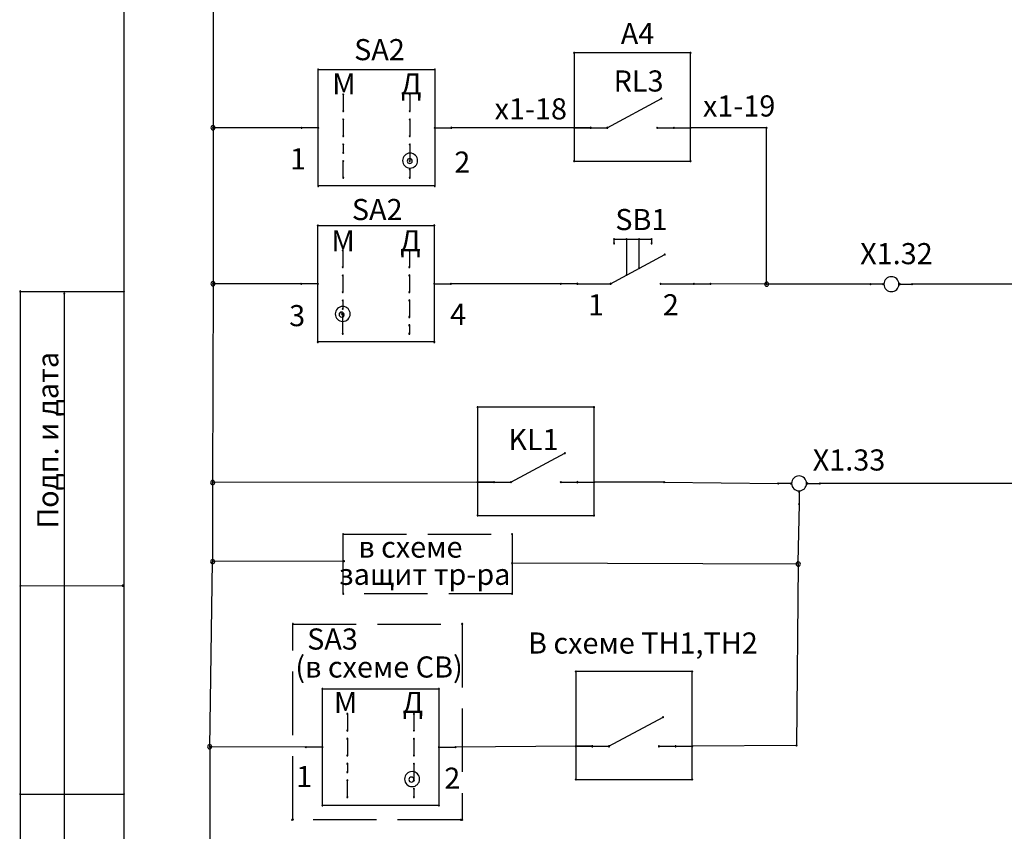
# Model space of a CAD drawing. Extents: x -23.7 to 59.4, y 0.2 to 12.
# Drawn here: x -7.3 to -2.6, y 3.8 to 7.6 of the extents above; entities that cross this region are included whole.
import ezdxf

# ---------------------------------------------------------------- set-up
doc = ezdxf.new("R2010")
doc.units = 0
doc.header["$MEASUREMENT"] = 0
doc.linetypes.add('T_DASH', pattern=[0.7, 0.3, -0.1, 0.3])
doc.layers.add('SHEET2', color=3, linetype='Continuous')
doc.styles.get("Standard").update_dxf_attribs({"font": 'isocpeur.ttf'})

msp = doc.modelspace()

# ---------------------------------------------------------------- linework, layer by layer
at = {"color": 0, "linetype": 'Continuous'}
for p, q in [((-6.7912, 11.9311), (-6.7912, 0.6326)), ((-7.281, 6.3622), (-6.7908, 6.3618)), ((-7.281, 0.6326), (-7.2806, 6.361)), ((-7.0729, 6.3521), (-7.0727, 0.6326)), ((-7.2806, 4.97), (-6.796, 4.9702)), ((-7.2814, 3.9834), (-6.7904, 3.983))]:
    msp.add_line(p, q, dxfattribs=at)
for centre, radius, start, end in [((-4.6601, 7.4913), 0.00246, 0, 180), ((-4.6601, 7.4913), 0.00246, 0, 180), ((-4.6601, 7.4913), 0.00246, 180, 0), ((-4.6601, 7.4913), 0.00246, 180, 0), ((-4.1089, 7.4913), 0.00246, 0, 180), ((-4.1089, 7.4913), 0.00246, 0, 180), ((-4.1089, 7.4913), 0.00246, 180, 0), ((-4.1089, 7.4913), 0.00246, 180, 0), ((-5.8707, 7.4126), 0.00246, 0, 180), ((-5.8707, 7.4126), 0.00246, 0, 180), ((-5.8707, 7.4126), 0.00246, 180, 0), ((-5.8707, 7.4126), 0.00246, 180, 0), ((-5.3196, 7.4126), 0.00246, 0, 180), ((-5.3196, 7.4126), 0.00246, 0, 180), ((-5.3196, 7.4126), 0.00246, 180, 0), ((-5.3196, 7.4126), 0.00246, 180, 0), ((-5.7526, 7.2945), 0.00246, 0, 180), ((-5.7526, 7.2945), 0.00246, 180, 0), ((-5.4377, 7.2945), 0.00246, 0, 180), ((-5.4377, 7.2945), 0.00246, 180, 0), ((-4.2467, 7.2748), 0.00246, 0, 180), ((-4.2467, 7.2748), 0.00246, 180, 0), ((-5.7526, 7.2157), 0.00246, 0, 180), ((-5.7526, 7.2157), 0.00246, 180, 0), ((-5.7526, 7.1763), 0.00246, 0, 180), ((-5.4377, 7.2157), 0.00246, 0, 180), ((-5.4377, 7.2157), 0.00246, 180, 0), ((-5.4377, 7.1763), 0.00246, 0, 180), ((-6.3688, 7.137), 0.01, 0, 180), ((-6.3688, 7.137), 0.01, 180, 0), ((-6.3688, 7.137), 0.0025, 0, 180), ((-6.3688, 7.137), 0.0025, 180, 0), ((-6.3688, 7.137), 0.00246, 0, 180), ((-6.3688, 7.137), 0.00246, 0, 180), ((-6.3688, 7.137), 0.00246, 180, 0), ((-6.3688, 7.137), 0.00246, 180, 0), ((-5.9495, 7.137), 0.0025, 0, 180), ((-5.9495, 7.137), 0.0025, 0, 180), ((-5.9495, 7.137), 0.0025, 180, 0), ((-5.9495, 7.137), 0.0025, 180, 0), ((-5.8707, 7.137), 0.0025, 0, 180), ((-5.8707, 7.137), 0.0025, 180, 0), ((-5.7526, 7.1763), 0.00246, 180, 0), ((-5.4377, 7.1763), 0.00246, 180, 0), ((-5.3196, 7.137), 0.0025, 0, 180), ((-5.3196, 7.137), 0.0025, 180, 0), ((-5.2408, 7.137), 0.0025, 0, 180), ((-5.2408, 7.137), 0.0025, 0, 180), ((-5.2408, 7.137), 0.0025, 180, 0), ((-5.2408, 7.137), 0.0025, 180, 0), ((-4.6601, 7.137), 0.0025, 0, 180), ((-4.6601, 7.137), 0.0025, 0, 180), ((-4.6601, 7.137), 0.00246, 0, 180), ((-4.6601, 7.137), 0.0025, 180, 0), ((-4.6601, 7.137), 0.0025, 180, 0), ((-4.6601, 7.137), 0.00246, 180, 0), ((-4.5814, 7.137), 0.0025, 0, 180), ((-4.5814, 7.137), 0.0025, 180, 0), ((-4.5026, 7.137), 0.00246, 0, 180), ((-4.5026, 7.137), 0.00246, 0, 180), ((-4.5026, 7.137), 0.00246, 180, 0), ((-4.5026, 7.137), 0.00246, 180, 0), ((-4.2664, 7.137), 0.00246, 0, 180), ((-4.2664, 7.137), 0.00246, 180, 0), ((-4.1877, 7.137), 0.0025, 0, 180), ((-4.1877, 7.137), 0.0025, 180, 0), ((-4.1089, 7.137), 0.0025, 0, 180), ((-4.1089, 7.137), 0.0025, 0, 180), ((-4.1089, 7.137), 0.00246, 0, 180), ((-4.1089, 7.137), 0.0025, 180, 0), ((-4.1089, 7.137), 0.0025, 180, 0), ((-4.1089, 7.137), 0.00246, 180, 0), ((-3.7487, 7.137), 0.0025, 0, 180), ((-3.7487, 7.137), 0.0025, 0, 180), ((-3.7487, 7.137), 0.0025, 180, 0), ((-3.7487, 7.137), 0.0025, 180, 0), ((-5.7526, 7.0976), 0.00246, 0, 180), ((-5.7526, 7.0976), 0.00246, 180, 0), ((-5.4377, 7.0976), 0.00246, 0, 180), ((-5.4377, 7.0976), 0.00246, 180, 0), ((-5.7526, 7.0582), 0.00246, 0, 180), ((-5.7526, 7.0582), 0.00246, 180, 0), ((-5.4377, 7.0582), 0.00246, 0, 180), ((-5.4377, 7.0582), 0.00246, 180, 0), ((-5.7526, 7.0189), 0.00246, 0, 180), ((-5.7526, 7.0189), 0.00246, 180, 0), ((-5.7526, 6.9795), 0.00246, 0, 180), ((-5.7526, 6.9795), 0.00246, 180, 0), ((-5.4377, 6.9795), 0.00246, 0, 180), ((-5.4377, 6.9795), 0.00246, 180, 0), ((-4.6601, 6.9795), 0.00246, 0, 180), ((-4.6601, 6.9795), 0.00246, 0, 180), ((-4.6601, 6.9795), 0.00246, 180, 0), ((-4.6601, 6.9795), 0.00246, 180, 0), ((-4.1089, 6.9795), 0.00246, 0, 180), ((-4.1089, 6.9795), 0.00246, 0, 180), ((-4.1089, 6.9795), 0.00246, 180, 0), ((-4.1089, 6.9795), 0.00246, 180, 0), ((-5.7526, 6.9008), 0.00246, 0, 180), ((-5.7526, 6.9008), 0.00246, 180, 0), ((-5.4377, 6.9401), 0.00246, 0, 180), ((-5.4377, 6.9401), 0.00246, 180, 0), ((-5.4377, 6.9008), 0.00246, 0, 180), ((-5.4377, 6.9008), 0.00246, 180, 0), ((-5.8707, 6.8614), 0.00246, 0, 180), ((-5.8707, 6.8614), 0.00246, 0, 180), ((-5.8707, 6.8614), 0.00246, 180, 0), ((-5.8707, 6.8614), 0.00246, 180, 0), ((-5.3196, 6.8614), 0.00246, 0, 180), ((-5.3196, 6.8614), 0.00246, 0, 180), ((-5.3196, 6.8614), 0.00246, 180, 0), ((-5.3196, 6.8614), 0.00246, 180, 0), ((-5.8727, 6.6744), 0.00246, 0, 180), ((-5.8727, 6.6744), 0.00246, 0, 180), ((-5.8727, 6.6744), 0.00246, 180, 0), ((-5.8727, 6.6744), 0.00246, 180, 0), ((-5.3215, 6.6744), 0.00246, 0, 180), ((-5.3215, 6.6744), 0.00246, 0, 180), ((-5.3215, 6.6744), 0.00246, 180, 0), ((-5.3215, 6.6744), 0.00246, 180, 0), ((-4.4704, 6.6098), 0.00246, 0, 180), ((-4.4704, 6.6098), 0.00246, 0, 180), ((-4.4704, 6.6098), 0.00246, 180, 0), ((-4.4704, 6.6098), 0.00246, 180, 0), ((-4.4704, 6.5901), 0.00246, 0, 180), ((-4.4704, 6.5901), 0.00246, 180, 0), ((-4.4113, 6.6098), 0.00246, 0, 180), ((-4.4113, 6.6098), 0.00246, 180, 0), ((-4.3522, 6.6098), 0.00246, 0, 180), ((-4.3522, 6.6098), 0.00246, 180, 0), ((-4.2932, 6.6098), 0.00246, 0, 180), ((-4.2932, 6.6098), 0.00246, 0, 180), ((-4.2932, 6.6098), 0.00246, 180, 0), ((-4.2932, 6.6098), 0.00246, 180, 0), ((-4.2932, 6.5901), 0.00246, 0, 180), ((-4.2932, 6.5901), 0.00246, 180, 0), ((-5.7546, 6.5563), 0.00246, 0, 180), ((-5.7546, 6.5563), 0.00246, 180, 0), ((-5.4396, 6.5563), 0.00246, 0, 180), ((-5.4396, 6.5563), 0.00246, 180, 0), ((-4.231, 6.5366), 0.00246, 0, 180), ((-4.231, 6.5366), 0.00246, 180, 0), ((-5.7546, 6.4775), 0.00246, 0, 180), ((-5.4396, 6.4775), 0.00246, 0, 180), ((-5.7546, 6.4775), 0.00246, 180, 0), ((-5.7546, 6.4382), 0.00246, 0, 180), ((-5.7546, 6.4382), 0.00246, 180, 0), ((-5.4396, 6.4775), 0.00246, 180, 0), ((-5.4396, 6.4382), 0.00246, 0, 180), ((-5.4396, 6.4382), 0.00246, 180, 0), ((-4.4113, 6.4405), 0.00246, 0, 180), ((-4.4113, 6.4405), 0.00246, 180, 0), ((-4.3522, 6.472), 0.00246, 0, 180), ((-4.3522, 6.472), 0.00246, 180, 0), ((-6.3688, 6.3988), 0.01, 0, 180), ((-6.3688, 6.3988), 0.01, 180, 0), ((-6.3688, 6.3988), 0.0025, 0, 180), ((-6.3688, 6.3988), 0.0025, 0, 180), ((-6.3688, 6.3988), 0.0025, 180, 0), ((-6.3688, 6.3988), 0.0025, 180, 0), ((-6.3688, 6.3988), 0.00246, 0, 180), ((-6.3688, 6.3988), 0.00246, 180, 0), ((-5.9515, 6.3988), 0.0025, 0, 180), ((-5.9515, 6.3988), 0.0025, 0, 180), ((-5.9515, 6.3988), 0.0025, 180, 0), ((-5.9515, 6.3988), 0.0025, 180, 0), ((-5.8727, 6.3988), 0.0025, 0, 180), ((-5.8727, 6.3988), 0.0025, 180, 0), ((-5.3215, 6.3988), 0.0025, 0, 180), ((-5.3215, 6.3988), 0.0025, 180, 0), ((-5.2428, 6.3988), 0.0025, 0, 180), ((-5.2428, 6.3988), 0.0025, 0, 180), ((-5.2428, 6.3988), 0.0025, 180, 0), ((-5.2428, 6.3988), 0.0025, 180, 0), ((-4.7231, 6.3988), 0.0025, 0, 180), ((-4.7231, 6.3988), 0.0025, 0, 180), ((-4.7231, 6.3988), 0.0025, 180, 0), ((-4.7231, 6.3988), 0.0025, 180, 0), ((-4.6444, 6.3988), 0.0025, 0, 180), ((-4.6444, 6.3988), 0.0025, 180, 0), ((-4.6444, 6.3988), 0.00246, 0, 180), ((-4.6444, 6.3988), 0.00246, 180, 0), ((-4.4869, 6.3988), 0.00246, 0, 180), ((-4.4869, 6.3988), 0.00246, 0, 180), ((-4.4869, 6.3988), 0.00246, 180, 0), ((-4.4869, 6.3988), 0.00246, 180, 0), ((-4.2507, 6.3988), 0.00246, 0, 180), ((-4.2507, 6.3988), 0.00246, 180, 0), ((-4.0932, 6.3988), 0.0025, 0, 180), ((-4.0932, 6.3988), 0.0025, 180, 0), ((-4.0932, 6.3988), 0.00246, 0, 180), ((-4.0932, 6.3988), 0.00246, 180, 0), ((-4.0144, 6.3988), 0.0025, 0, 180), ((-4.0144, 6.3988), 0.00246, 0, 180), ((-4.0144, 6.3988), 0.00246, 180, 0), ((-4.0144, 6.3988), 0.0025, 180, 0), ((-3.7487, 6.3968), 0.01, 0, 180), ((-3.7487, 6.3968), 0.01, 180, 0), ((-3.7487, 6.3968), 0.0025, 0, 180), ((-3.7487, 6.3968), 0.00246, 0, 180), ((-3.7487, 6.3968), 0.00246, 0, 180), ((-3.7487, 6.3968), 0.0025, 180, 0), ((-3.7487, 6.3968), 0.00246, 180, 0), ((-3.7487, 6.3968), 0.00246, 180, 0), ((-3.2566, 6.3968), 0.0025, 0, 180), ((-3.2566, 6.3968), 0.0025, 180, 0), ((-3.2566, 6.3968), 0.00246, 0, 180), ((-3.2566, 6.3968), 0.00246, 180, 0), ((-3.1975, 6.3968), 0.0025, 0, 180), ((-3.1975, 6.3968), 0.0025, 180, 0), ((-3.1188, 6.3968), 0.0025, 0, 180), ((-3.1188, 6.3968), 0.0025, 180, 0), ((-3.0597, 6.3968), 0.00246, 0, 180), ((-3.0597, 6.3968), 0.0025, 0, 180), ((-3.0597, 6.3968), 0.00246, 180, 0), ((-3.0597, 6.3968), 0.0025, 180, 0), ((-7.281, 6.3622), 0.0025, 0, 180), ((-7.281, 6.3622), 0.0025, 180, 0), ((-7.2806, 6.361), 0.0025, 0, 180), ((-7.2806, 6.361), 0.0025, 180, 0), ((-7.0729, 6.3521), 0.0025, 0, 180), ((-7.0729, 6.3521), 0.0025, 180, 0), ((-6.7908, 6.3618), 0.0025, 0, 180), ((-6.7908, 6.3618), 0.0025, 180, 0), ((-5.7546, 6.3594), 0.00246, 0, 180), ((-5.7546, 6.3594), 0.00246, 180, 0), ((-5.4396, 6.3594), 0.00246, 0, 180), ((-5.4396, 6.3594), 0.00246, 180, 0), ((-5.7546, 6.32), 0.00246, 0, 180), ((-5.7546, 6.32), 0.00246, 180, 0), ((-5.4396, 6.32), 0.00246, 0, 180), ((-5.4396, 6.32), 0.00246, 180, 0), ((-5.7584, 6.2593), 0.00492, 0, 180), ((-5.7584, 6.2593), 0.00492, 180, 0), ((-5.7526, 6.2492), 0.00492, 0, 180), ((-5.7526, 6.2492), 0.00492, 180, 0), ((-5.7546, 6.2807), 0.00246, 0, 180), ((-5.7546, 6.2807), 0.00246, 180, 0), ((-5.7546, 6.2413), 0.00246, 0, 180), ((-5.7546, 6.2413), 0.00246, 180, 0), ((-5.4396, 6.2413), 0.00246, 0, 180), ((-5.4396, 6.2413), 0.00246, 180, 0), ((-5.4396, 6.2019), 0.00246, 0, 180), ((-5.4396, 6.2019), 0.00246, 180, 0), ((-5.7546, 6.1626), 0.00246, 0, 180), ((-5.7546, 6.1626), 0.00246, 180, 0), ((-5.4396, 6.1626), 0.00246, 0, 180), ((-5.4396, 6.1626), 0.00246, 180, 0), ((-5.8727, 6.1232), 0.00246, 0, 180), ((-5.8727, 6.1232), 0.00246, 0, 180), ((-5.8727, 6.1232), 0.00246, 180, 0), ((-5.8727, 6.1232), 0.00246, 180, 0), ((-5.3215, 6.1232), 0.00246, 0, 180), ((-5.3215, 6.1232), 0.00246, 0, 180), ((-5.3215, 6.1232), 0.00246, 180, 0), ((-5.3215, 6.1232), 0.00246, 180, 0), ((-5.1168, 5.8141), 0.00246, 0, 180), ((-5.1168, 5.8141), 0.00246, 0, 180), ((-5.1168, 5.8141), 0.00246, 180, 0), ((-5.1168, 5.8141), 0.00246, 180, 0), ((-4.5656, 5.8141), 0.00246, 0, 180), ((-4.5656, 5.8141), 0.00246, 0, 180), ((-4.5656, 5.8141), 0.00246, 180, 0), ((-4.5656, 5.8141), 0.00246, 180, 0), ((-4.7034, 5.5976), 0.00246, 0, 180), ((-4.7034, 5.5976), 0.00246, 180, 0), ((-6.3707, 5.4578), 0.01, 0, 180), ((-6.3707, 5.4578), 0.01, 180, 0), ((-6.3707, 5.4578), 0.00246, 0, 180), ((-6.3707, 5.4578), 0.0025, 0, 180), ((-6.3707, 5.4578), 0.00246, 0, 180), ((-6.3707, 5.4578), 0.00246, 180, 0), ((-6.3707, 5.4578), 0.0025, 180, 0), ((-6.3707, 5.4578), 0.00246, 180, 0), ((-5.1168, 5.4598), 0.00246, 0, 180), ((-5.1168, 5.4598), 0.0025, 0, 180), ((-5.1168, 5.4598), 0.00246, 0, 180), ((-5.1168, 5.4598), 0.00246, 180, 0), ((-5.1168, 5.4598), 0.0025, 180, 0), ((-5.1168, 5.4598), 0.00246, 180, 0), ((-5.0381, 5.4598), 0.0025, 0, 180), ((-5.0381, 5.4598), 0.0025, 180, 0), ((-4.9593, 5.4598), 0.00246, 0, 180), ((-4.9593, 5.4598), 0.00246, 0, 180), ((-4.9593, 5.4598), 0.00246, 180, 0), ((-4.9593, 5.4598), 0.00246, 180, 0), ((-4.7231, 5.4598), 0.00246, 0, 180), ((-4.7231, 5.4598), 0.00246, 180, 0), ((-4.6444, 5.4598), 0.0025, 0, 180), ((-4.6444, 5.4598), 0.0025, 180, 0), ((-4.5656, 5.4598), 0.00246, 0, 180), ((-4.5656, 5.4598), 0.0025, 0, 180), ((-4.5656, 5.4598), 0.00246, 0, 180), ((-4.5656, 5.4598), 0.00246, 180, 0), ((-4.5656, 5.4598), 0.0025, 180, 0), ((-4.5656, 5.4598), 0.00246, 180, 0), ((-4.233, 5.4598), 0.00246, 0, 180), ((-4.233, 5.4598), 0.00246, 0, 180), ((-4.233, 5.4598), 0.00246, 180, 0), ((-4.233, 5.4598), 0.00246, 180, 0), ((-3.6936, 5.4539), 0.0025, 0, 180), ((-3.6936, 5.4539), 0.0025, 180, 0), ((-3.6936, 5.4539), 0.00246, 0, 180), ((-3.6936, 5.4539), 0.00246, 180, 0), ((-3.6345, 5.4539), 0.0025, 0, 180), ((-3.6345, 5.4539), 0.0025, 180, 0), ((-3.5558, 5.4539), 0.0025, 0, 180), ((-3.5558, 5.4539), 0.0025, 180, 0), ((-3.4967, 5.4539), 0.00246, 0, 180), ((-3.4967, 5.4539), 0.0025, 0, 180), ((-3.4967, 5.4539), 0.00246, 180, 0), ((-3.4967, 5.4539), 0.0025, 180, 0), ((-3.5952, 5.4145), 0.0025, 0, 180), ((-3.5952, 5.4145), 0.0025, 180, 0), ((-3.5952, 5.3555), 0.0025, 0, 180), ((-3.5952, 5.3555), 0.0025, 180, 0), ((-3.5952, 5.3555), 0.00246, 0, 180), ((-3.5952, 5.3555), 0.00246, 180, 0), ((-5.1168, 5.3023), 0.00246, 0, 180), ((-5.1168, 5.3023), 0.00246, 0, 180), ((-5.1168, 5.3023), 0.00246, 180, 0), ((-5.1168, 5.3023), 0.00246, 180, 0), ((-4.5656, 5.3023), 0.00246, 0, 180), ((-4.5656, 5.3023), 0.00246, 0, 180), ((-4.5656, 5.3023), 0.00246, 180, 0), ((-4.5656, 5.3023), 0.00246, 180, 0), ((-5.7526, 5.2137), 0.0025, 0, 180), ((-5.7526, 5.2137), 0.0025, 0, 180), ((-5.7526, 5.2137), 0.0025, 180, 0), ((-5.7526, 5.2137), 0.0025, 180, 0), ((-4.9534, 5.2137), 0.0025, 0, 180), ((-4.9534, 5.2137), 0.0025, 0, 180), ((-4.9534, 5.2137), 0.0025, 180, 0), ((-4.9534, 5.2137), 0.0025, 180, 0), ((-6.3707, 5.0838), 0.01, 0, 180), ((-6.3707, 5.0838), 0.01, 180, 0), ((-6.3707, 5.0838), 0.00246, 0, 180), ((-6.3707, 5.0838), 0.00246, 0, 180), ((-6.3707, 5.0838), 0.00246, 0, 180), ((-6.3707, 5.0838), 0.00246, 180, 0), ((-6.3707, 5.0838), 0.00246, 180, 0), ((-6.3707, 5.0838), 0.00246, 180, 0), ((-5.7487, 5.0858), 0.00246, 0, 180), ((-5.7487, 5.0858), 0.00246, 180, 0), ((-3.5991, 5.072), 0.01, 0, 180), ((-3.6011, 5.0819), 0.0025, 0, 180), ((-3.6011, 5.0819), 0.0025, 180, 0), ((-3.6011, 5.0819), 0.00246, 0, 180), ((-3.6011, 5.0819), 0.00246, 180, 0), ((-4.9534, 5.0759), 0.00246, 0, 180), ((-4.9534, 5.0759), 0.00246, 180, 0), ((-3.5991, 5.072), 0.01, 180, 0), ((-3.5991, 5.072), 0.0025, 0, 180), ((-3.5991, 5.072), 0.0025, 0, 180), ((-3.5991, 5.072), 0.00246, 0, 180), ((-3.5991, 5.072), 0.0025, 180, 0), ((-3.5991, 5.072), 0.0025, 180, 0), ((-3.5991, 5.072), 0.00246, 180, 0), ((-7.2806, 4.97), 0.0025, 0, 180), ((-7.2806, 4.97), 0.0025, 180, 0), ((-6.796, 4.9702), 0.0025, 0, 180), ((-6.796, 4.9702), 0.0025, 180, 0), ((-5.7526, 4.9322), 0.0025, 0, 180), ((-5.7526, 4.9322), 0.0025, 0, 180), ((-5.7526, 4.9322), 0.0025, 180, 0), ((-5.7526, 4.9322), 0.0025, 180, 0), ((-4.9534, 4.9322), 0.0025, 0, 180), ((-4.9534, 4.9322), 0.0025, 0, 180), ((-4.9534, 4.9322), 0.0025, 180, 0), ((-4.9534, 4.9322), 0.0025, 180, 0), ((-5.9908, 4.7885), 0.0025, 0, 180), ((-5.9908, 4.7885), 0.0025, 0, 180), ((-5.9908, 4.7885), 0.0025, 180, 0), ((-5.9908, 4.7885), 0.0025, 180, 0), ((-5.1896, 4.7885), 0.0025, 0, 180), ((-5.1896, 4.7885), 0.0025, 0, 180), ((-5.1896, 4.7885), 0.0025, 180, 0), ((-5.1896, 4.7885), 0.0025, 180, 0), ((-4.6522, 4.5641), 0.00246, 0, 180), ((-4.6522, 4.5641), 0.00246, 0, 180), ((-4.6522, 4.5641), 0.00246, 180, 0), ((-4.6522, 4.5641), 0.00246, 180, 0), ((-4.1011, 4.5641), 0.00246, 0, 180), ((-4.1011, 4.5641), 0.00246, 0, 180), ((-4.1011, 4.5641), 0.00246, 180, 0), ((-4.1011, 4.5641), 0.00246, 180, 0), ((-5.8511, 4.4815), 0.00246, 0, 180), ((-5.8511, 4.4815), 0.00246, 0, 180), ((-5.8511, 4.4815), 0.00246, 180, 0), ((-5.8511, 4.4815), 0.00246, 180, 0), ((-5.2999, 4.4815), 0.00246, 0, 180), ((-5.2999, 4.4815), 0.00246, 0, 180), ((-5.2999, 4.4815), 0.00246, 180, 0), ((-5.2999, 4.4815), 0.00246, 180, 0), ((-5.733, 4.3633), 0.00246, 0, 180), ((-5.733, 4.3633), 0.00246, 180, 0), ((-5.418, 4.3633), 0.00246, 0, 180), ((-5.418, 4.3633), 0.00246, 180, 0), ((-4.2389, 4.3476), 0.00246, 0, 180), ((-4.2389, 4.3476), 0.00246, 180, 0), ((-5.733, 4.2846), 0.00246, 0, 180), ((-5.733, 4.2846), 0.00246, 180, 0), ((-5.733, 4.2452), 0.00246, 0, 180), ((-5.733, 4.2452), 0.00246, 180, 0), ((-5.418, 4.2846), 0.00246, 0, 180), ((-5.418, 4.2846), 0.00246, 180, 0), ((-5.418, 4.2452), 0.00246, 0, 180), ((-5.418, 4.2452), 0.00246, 180, 0), ((-6.3845, 4.2078), 0.01, 0, 180), ((-6.3845, 4.2078), 0.01, 180, 0), ((-6.3845, 4.2078), 0.0025, 0, 180), ((-6.3845, 4.2078), 0.00246, 0, 180), ((-6.3845, 4.2078), 0.0025, 0, 180), ((-6.3845, 4.2078), 0.0025, 180, 0), ((-6.3845, 4.2078), 0.00246, 180, 0), ((-6.3845, 4.2078), 0.0025, 180, 0), ((-5.9298, 4.2059), 0.0025, 0, 180), ((-5.9298, 4.2059), 0.0025, 0, 180), ((-5.9298, 4.2059), 0.0025, 180, 0), ((-5.9298, 4.2059), 0.0025, 180, 0), ((-5.8511, 4.2059), 0.0025, 0, 180), ((-5.8511, 4.2059), 0.0025, 180, 0), ((-5.2999, 4.2059), 0.0025, 0, 180), ((-5.2999, 4.2059), 0.0025, 180, 0), ((-5.2211, 4.2059), 0.0025, 0, 180), ((-5.2211, 4.2059), 0.0025, 0, 180), ((-5.2211, 4.2059), 0.0025, 180, 0), ((-5.2211, 4.2059), 0.0025, 180, 0), ((-4.6522, 4.2098), 0.0025, 0, 180), ((-4.6522, 4.2098), 0.0025, 0, 180), ((-4.6522, 4.2098), 0.00246, 0, 180), ((-4.6522, 4.2098), 0.0025, 180, 0), ((-4.6522, 4.2098), 0.0025, 180, 0), ((-4.6522, 4.2098), 0.00246, 180, 0), ((-4.5735, 4.2098), 0.0025, 0, 180), ((-4.5735, 4.2098), 0.0025, 180, 0), ((-4.4948, 4.2098), 0.00246, 0, 180), ((-4.4948, 4.2098), 0.00246, 0, 180), ((-4.4948, 4.2098), 0.00246, 180, 0), ((-4.4948, 4.2098), 0.00246, 180, 0), ((-4.2585, 4.2098), 0.00246, 0, 180), ((-4.2585, 4.2098), 0.00246, 180, 0), ((-4.1798, 4.2098), 0.0025, 0, 180), ((-4.1798, 4.2098), 0.0025, 180, 0), ((-4.1011, 4.2098), 0.0025, 0, 180), ((-4.1011, 4.2098), 0.0025, 0, 180), ((-4.1011, 4.2098), 0.0025, 180, 0), ((-4.1011, 4.2098), 0.0025, 180, 0), ((-4.1011, 4.2098), 0.00246, 0, 180), ((-4.1011, 4.2098), 0.00246, 180, 0), ((-3.607, 4.2137), 0.0025, 0, 180), ((-3.607, 4.2137), 0.0025, 0, 180), ((-3.607, 4.2137), 0.0025, 180, 0), ((-3.607, 4.2137), 0.0025, 180, 0), ((-5.733, 4.1665), 0.00246, 0, 180), ((-5.733, 4.1665), 0.00246, 180, 0), ((-5.418, 4.1665), 0.00246, 0, 180), ((-5.418, 4.1665), 0.00246, 180, 0), ((-5.733, 4.1271), 0.00246, 0, 180), ((-5.733, 4.1271), 0.00246, 180, 0), ((-5.418, 4.1271), 0.00246, 0, 180), ((-5.418, 4.1271), 0.00246, 180, 0), ((-5.733, 4.0878), 0.00246, 0, 180), ((-5.733, 4.0878), 0.00246, 180, 0), ((-4.6522, 4.0523), 0.00246, 0, 180), ((-4.6522, 4.0523), 0.00246, 0, 180), ((-4.1011, 4.0523), 0.00246, 0, 180), ((-4.1011, 4.0523), 0.00246, 0, 180), ((-5.733, 4.0484), 0.00246, 0, 180), ((-5.733, 4.0484), 0.00246, 180, 0), ((-5.418, 4.0484), 0.00246, 0, 180), ((-5.418, 4.0484), 0.00246, 180, 0), ((-5.418, 4.009), 0.00246, 0, 180), ((-5.418, 4.009), 0.00246, 180, 0), ((-4.6522, 4.0523), 0.00246, 180, 0), ((-4.6522, 4.0523), 0.00246, 180, 0), ((-4.1011, 4.0523), 0.00246, 180, 0), ((-4.1011, 4.0523), 0.00246, 180, 0), ((-7.2814, 3.9834), 0.0025, 0, 180), ((-7.2814, 3.9834), 0.0025, 180, 0), ((-6.7904, 3.983), 0.0025, 0, 180), ((-6.7904, 3.983), 0.0025, 180, 0), ((-5.733, 3.9696), 0.00246, 0, 180), ((-5.733, 3.9696), 0.00246, 180, 0), ((-5.418, 3.9696), 0.00246, 0, 180), ((-5.418, 3.9696), 0.00246, 180, 0), ((-5.8511, 3.9303), 0.00246, 0, 180), ((-5.8511, 3.9303), 0.00246, 0, 180), ((-5.8511, 3.9303), 0.00246, 180, 0), ((-5.8511, 3.9303), 0.00246, 180, 0), ((-5.2999, 3.9303), 0.00246, 0, 180), ((-5.2999, 3.9303), 0.00246, 0, 180), ((-5.2999, 3.9303), 0.00246, 180, 0), ((-5.2999, 3.9303), 0.00246, 180, 0), ((-5.9948, 3.8614), 0.0025, 0, 180), ((-5.9948, 3.8614), 0.0025, 180, 0), ((-5.9908, 3.8633), 0.0025, 0, 180), ((-5.9908, 3.8633), 0.0025, 180, 0), ((-5.1956, 3.8614), 0.0025, 0, 180), ((-5.1956, 3.8614), 0.0025, 180, 0), ((-5.1896, 3.8614), 0.0025, 0, 180), ((-5.1896, 3.8614), 0.0025, 180, 0)]:
    msp.add_arc(centre, radius, start, end, dxfattribs=at)
at = {"layer": 'SHEET2', "color": 0, "linetype": 'Continuous'}
for p, q in [((-6.3688, 7.8673), (-6.3688, 7.137)), ((-4.6601, 7.4913), (-4.6601, 6.9795)), ((-4.1089, 7.4913), (-4.6601, 7.4913)), ((-4.1089, 6.9795), (-4.1089, 7.4913)), ((-5.8707, 6.8614), (-5.8707, 7.4126)), ((-5.8707, 7.4126), (-5.3196, 7.4126)), ((-5.3196, 7.4126), (-5.3196, 6.8614)), ((-5.7526, 7.2945), (-5.7526, 7.2157)), ((-5.4377, 7.2945), (-5.4377, 7.2157)), ((-4.5026, 7.137), (-4.2467, 7.2748)), ((-5.9495, 7.137), (-6.3688, 7.137)), ((-6.3688, 7.137), (-6.3688, 6.3988)), ((-5.8707, 7.137), (-5.9495, 7.137)), ((-5.7526, 7.1763), (-5.7526, 7.0976)), ((-5.4377, 7.1763), (-5.4377, 7.0976)), ((-5.3196, 7.137), (-5.2408, 7.137)), ((-4.6601, 7.137), (-5.2408, 7.137)), ((-4.6601, 7.137), (-4.5026, 7.137)), ((-4.5814, 7.137), (-4.6601, 7.137)), ((-4.2664, 7.137), (-4.1089, 7.137)), ((-4.1877, 7.137), (-4.1089, 7.137)), ((-3.7487, 7.137), (-4.1089, 7.137)), ((-3.7487, 6.3968), (-3.7487, 7.137)), ((-5.7526, 7.0582), (-5.7526, 7.0189)), ((-5.4377, 7.0582), (-5.4377, 6.9795)), ((-5.7526, 6.9008), (-5.7526, 6.9795)), ((-4.6601, 6.9795), (-4.1089, 6.9795)), ((-5.4377, 6.9401), (-5.4377, 6.9008)), ((-5.3196, 6.8614), (-5.8707, 6.8614)), ((-5.8727, 6.1232), (-5.8727, 6.6744)), ((-5.8727, 6.6744), (-5.3215, 6.6744)), ((-5.3215, 6.6744), (-5.3215, 6.1232)), ((-4.4704, 6.6098), (-4.2932, 6.6098)), ((-4.4704, 6.5901), (-4.4704, 6.6098)), ((-4.4113, 6.6098), (-4.4113, 6.4405)), ((-4.3522, 6.472), (-4.3522, 6.6098)), ((-4.2932, 6.6098), (-4.2932, 6.5901)), ((-5.7546, 6.5563), (-5.7546, 6.4775)), ((-5.4396, 6.5563), (-5.4396, 6.4775)), ((-4.4869, 6.3988), (-4.231, 6.5366)), ((-5.7546, 6.4382), (-5.7546, 6.3594)), ((-5.4396, 6.4382), (-5.4396, 6.3594)), ((-6.3688, 6.3988), (-6.3707, 5.4578)), ((-5.9515, 6.3988), (-6.3688, 6.3988)), ((-5.8727, 6.3988), (-5.9515, 6.3988)), ((-5.3215, 6.3988), (-5.2428, 6.3988)), ((-4.7231, 6.3988), (-5.2428, 6.3988)), ((-4.6444, 6.3988), (-4.7231, 6.3988)), ((-4.6444, 6.3988), (-4.4869, 6.3988)), ((-4.2507, 6.3988), (-4.0932, 6.3988)), ((-4.0932, 6.3988), (-4.0144, 6.3988)), ((-3.7487, 6.3968), (-4.0144, 6.3988)), ((-3.2566, 6.3968), (-3.7487, 6.3968)), ((-3.1975, 6.3968), (-3.2566, 6.3968)), ((-3.1188, 6.3968), (-3.0597, 6.3968)), ((-2.5617, 6.3968), (-3.0597, 6.3968)), ((-5.7546, 6.32), (-5.7546, 6.2807)), ((-5.4396, 6.32), (-5.4396, 6.2413)), ((-5.7546, 6.1626), (-5.7546, 6.2413)), ((-5.4396, 6.2019), (-5.4396, 6.1626)), ((-5.3215, 6.1232), (-5.8727, 6.1232)), ((-5.1168, 5.8141), (-5.1168, 5.3023)), ((-4.5656, 5.8141), (-5.1168, 5.8141)), ((-4.5656, 5.3023), (-4.5656, 5.8141)), ((-4.9593, 5.4598), (-4.7034, 5.5976)), ((-5.1168, 5.4598), (-6.3707, 5.4578)), ((-6.3707, 5.4578), (-6.3707, 5.0838)), ((-5.1168, 5.4598), (-4.9593, 5.4598)), ((-5.0381, 5.4598), (-5.1168, 5.4598)), ((-4.7231, 5.4598), (-4.5656, 5.4598)), ((-4.6444, 5.4598), (-4.5656, 5.4598)), ((-4.233, 5.4598), (-4.5656, 5.4598)), ((-4.233, 5.4598), (-3.6936, 5.4539)), ((-3.6345, 5.4539), (-3.6936, 5.4539)), ((-3.5558, 5.4539), (-3.4967, 5.4539)), ((-2.5656, 5.4539), (-3.4967, 5.4539)), ((-3.5952, 5.4145), (-3.5952, 5.3555)), ((-3.5952, 5.3555), (-3.6011, 5.0819)), ((-5.1168, 5.3023), (-4.5656, 5.3023)), ((-6.3845, 4.2078), (-6.3707, 5.0838)), ((-5.7487, 5.0858), (-6.3707, 5.0838)), ((-3.6011, 5.0819), (-3.5991, 5.072)), ((-3.5991, 5.072), (-4.9534, 5.0759)), ((-3.5991, 5.072), (-3.607, 4.2137)), ((-4.6522, 4.5641), (-4.6522, 4.0523)), ((-4.1011, 4.5641), (-4.6522, 4.5641)), ((-4.1011, 4.0523), (-4.1011, 4.5641)), ((-5.8511, 3.9303), (-5.8511, 4.4815)), ((-5.8511, 4.4815), (-5.2999, 4.4815)), ((-5.2999, 4.4815), (-5.2999, 3.9303)), ((-5.733, 4.3633), (-5.733, 4.2846)), ((-5.418, 4.3633), (-5.418, 4.2846)), ((-4.4948, 4.2098), (-4.2389, 4.3476)), ((-5.733, 4.2452), (-5.733, 4.1665)), ((-5.418, 4.2452), (-5.418, 4.1665)), ((-5.9298, 4.2059), (-6.3845, 4.2078)), ((-6.3845, 4.2078), (-6.3826, 3.3515)), ((-5.8511, 4.2059), (-5.9298, 4.2059)), ((-5.2999, 4.2059), (-5.2211, 4.2059)), ((-4.6522, 4.2098), (-5.2211, 4.2059)), ((-4.6522, 4.2098), (-4.4948, 4.2098)), ((-4.5735, 4.2098), (-4.6522, 4.2098)), ((-4.2585, 4.2098), (-4.1011, 4.2098)), ((-4.1798, 4.2098), (-4.1011, 4.2098)), ((-3.607, 4.2137), (-4.1011, 4.2098)), ((-5.733, 4.1271), (-5.733, 4.0878)), ((-5.418, 4.1271), (-5.418, 4.0484)), ((-5.733, 3.9696), (-5.733, 4.0484)), ((-5.418, 4.009), (-5.418, 3.9696)), ((-4.6522, 4.0523), (-4.1011, 4.0523)), ((-5.2999, 3.9303), (-5.8511, 3.9303))]:
    msp.add_line(p, q, dxfattribs=at)
at = {"layer": 'SHEET2', "color": 0, "linetype": 'T_DASH'}
for p, q in [((-5.7526, 5.2137), (-4.9534, 5.2137)), ((-5.7526, 4.9322), (-5.7526, 5.2137)), ((-4.9534, 5.2137), (-4.9534, 4.9322)), ((-4.9534, 4.9322), (-5.7526, 4.9322)), ((-5.9908, 4.7885), (-5.1896, 4.7885)), ((-5.9908, 3.8633), (-5.9908, 4.7885)), ((-5.1896, 4.7885), (-5.1896, 3.8614)), ((-5.1956, 3.8614), (-5.9948, 3.8614))]:
    msp.add_line(p, q, dxfattribs=at)
at = {"layer": 'SHEET2', "color": 0, "linetype": 'Continuous'}
for centre, radius, start, end in [((-5.4359, 6.9813), 0.0354, 0, 180), ((-5.4377, 6.9795), 0.0118, 0, 180), ((-5.4359, 6.9813), 0.0354, 180, 0), ((-5.4377, 6.9795), 0.0118, 180, 0), ((-3.1581, 6.3968), 0.0354, 0, 180), ((-3.1581, 6.3968), 0.0354, 180, 0), ((-5.7548, 6.256), 0.0354, 0, 180), ((-5.7548, 6.256), 0.0354, 180, 0), ((-5.7605, 6.2531), 0.0118, 0, 180), ((-5.7605, 6.2531), 0.0118, 180, 0), ((-5.7644, 6.2492), 0.0118, 359.9999, 59.0999), ((-3.5952, 5.4539), 0.0354, 0, 180), ((-3.5952, 5.4539), 0.0354, 180, 0), ((-5.4265, 4.0546), 0.0354, 0, 180), ((-5.4265, 4.0546), 0.0354, 180, 0), ((-5.4298, 4.0523), 0.0118, 0, 180), ((-5.4298, 4.0523), 0.0118, 180, 0)]:
    msp.add_arc(centre, radius, start, end, dxfattribs=at)

# ---------------------------------------------------------------- texts
at = {"color": 0}
msp.add_text('Подп. и дата', height=0.1, rotation=90, dxfattribs=at).set_placement((-7.1011, 5.2401))
at = {"layer": 'SHEET2', "color": 0}
for s, p in [('A4', (-4.439, 7.5326)), ('SA2', (-5.7009, 7.4566)), ('RL3', (-4.4729, 7.3083)), ('М', (-5.8047, 7.2945)), ('Д', (-5.4793, 7.2945)), ('х1-18', (-5.0361, 7.1763)), ('х1-19', (-4.0499, 7.1901)), ('1', (-6.0046, 6.9401)), ('2', (-5.227, 6.9244)), ('SA2', (-5.7117, 6.7)), ('SB1', (-4.4648, 6.6525)), ('М', (-5.8087, 6.5523)), ('Д', (-5.4833, 6.5523)), ('X1.32', (-3.3059, 6.4913)), ('1', (-4.5942, 6.2492)), ('2', (-4.2399, 6.2492)), ('3', (-6.0085, 6.198)), ('4', (-5.2467, 6.2039)), ('KL1', (-4.971, 5.6114)), ('X1.33', (-3.5303, 5.5149)), ('   в схеме ', (-5.7729, 5.1027)), ('защит тр-ра', (-5.7729, 4.9739)), ('       SA3', (-6.1372, 4.6676)), ('В схеме ТН1,ТН2', (-4.878, 4.6486)), ('(в схеме СВ)', (-5.9792, 4.5352)), ('М', (-5.7968, 4.3673)), ('Д', (-5.4715, 4.3673)), ('1', (-5.9751, 4.0169)), ('2', (-5.2743, 4.009))]:
    msp.add_text(s, height=0.1, dxfattribs=at).set_placement(p)

doc.saveas('drawing.dxf')
